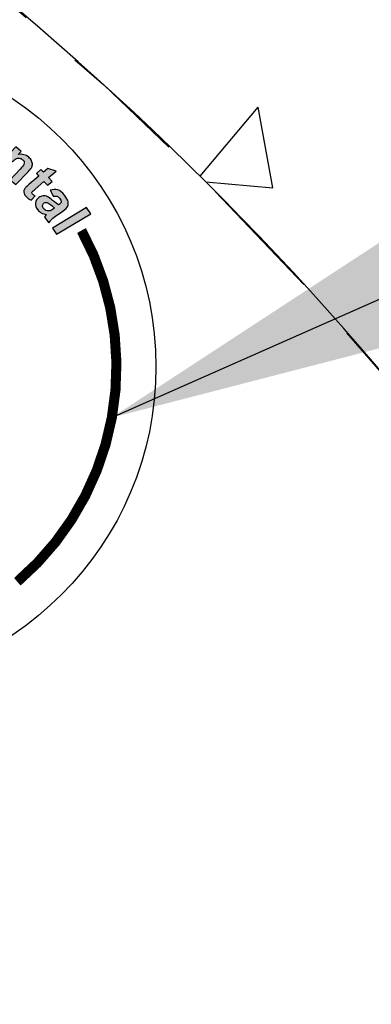
# Model space of a CAD drawing. Extents: x 262 to 501, y -34 to 276.
# Drawn here: x 369 to 372, y 244 to 251 of the extents above; entities that cross this region are included whole.
import ezdxf

# ---------------------------------------------------------------- set-up
doc = ezdxf.new("R2010")
doc.units = 0
doc.header["$LTSCALE"] = 4
doc.header["$MEASUREMENT"] = 0
doc.linetypes.add('HIDDEN', pattern=[0.375, 0.25, -0.125])
doc.layers.get('0').update_dxf_attribs({"linetype": 'CONTINUOUS'})
for name, color, linetype in [('CON', 6, 'CONTINUOUS'), ('DIM', 1, 'CONTINUOUS'), ('DIMENSION', 1, 'CONTINUOUS'), ('TANK', 1, 'CONTINUOUS')]:
    doc.layers.add(name, color=color, linetype=linetype)
doc.styles.add('SIMPLEX', font='SIMPLEX', dxfattribs={"width": 0.9})
doc.styles.get("Standard").update_dxf_attribs({"font": 'TXT.SHX'})
doc.dimstyles.get("Standard").update_dxf_attribs({"dimtxt": 0.18, "dimasz": 0.18, "dimexe": 0.18, "dimexo": 0.0625, "dimgap": 0.09, "dimtad": 0, "dimtih": 1, "dimtoh": 1, "dimdec": 4, "dimzin": 0, "dimdsep": 46, "dimtxsty": 'Standard', "dimcen": 0.09, "dimadec": 0, "dimazin": 0, "dimtfac": 1, "dimtdec": 4, "dimtofl": 0, "dimtmove": 0, "dimatfit": 3, "dimfxl": 1, "dimtolj": 1, "dimtzin": 0, "dimarcsym": 0})

# ---------------------------------------------------------------- blocks, each defined once
blk = doc.blocks.new('*X1')
at = {"color": 0, "linetype": 'Continuous'}
for p, q in [((112.0405, 234.4551), (112.4914, 234.9925)), ((112.6072, 234.3656), (112.4916, 234.9924)), ((112.0846, 234.4113), (112.607, 234.3656))]:
    blk.add_line(p, q, dxfattribs=at)

msp = doc.modelspace()

# ---------------------------------------------------------------- hatches: boundary and pattern name
at = {"layer": 'DIMENSION', "linetype": 'Continuous'}
h = msp.add_hatch(color=256, dxfattribs=at)
edge = h.paths.add_edge_path()
edge.add_spline(control_points=[(369.4676, 249.8323), (369.4676, 249.8323), (369.7343, 249.9909), (369.7343, 249.9909), (369.7343, 249.9909), (369.7343, 249.9909), (369.7662, 249.9422), (369.7662, 249.9422), (369.7662, 249.9422), (369.7662, 249.9422), (369.4995, 249.7836), (369.4995, 249.7836), (369.4995, 249.7836), (369.4995, 249.7836), (369.4676, 249.8323), (369.4676, 249.8323)], knot_values=[0, 0, 0, 0, 0.25, 0.25, 0.25, 0.2501, 0.5, 0.5, 0.5, 0.5001, 0.75, 0.75, 0.75, 0.7501, 1, 1, 1, 1], degree=3, periodic=0)
edge = h.paths.add_edge_path(flags=16)
edge.add_spline(control_points=[(369.4851, 249.989), (369.4785, 249.9934), (369.4686, 250.001), (369.4557, 250.0117), (369.4557, 250.0117), (369.4428, 250.0223), (369.4334, 250.0286), (369.4276, 250.0306), (369.4276, 250.0306), (369.4184, 250.0333), (369.4104, 250.0323), (369.4035, 250.0274), (369.4035, 250.0274), (369.3967, 250.0225), (369.3929, 250.016), (369.3917, 250.0077), (369.3917, 250.0077), (369.3906, 249.9994), (369.393, 249.9915), (369.3988, 249.9841), (369.3988, 249.9841), (369.4054, 249.9758), (369.4145, 249.97), (369.4261, 249.9666), (369.4261, 249.9666), (369.4348, 249.9641), (369.443, 249.9643), (369.4507, 249.9671), (369.4507, 249.9671), (369.4558, 249.9688), (369.464, 249.9739), (369.4756, 249.9822), (369.4756, 249.9822), (369.4756, 249.9822), (369.4851, 249.989), (369.4851, 249.989)], knot_values=[0, 0, 0, 0, 0.111111, 0.111111, 0.111111, 0.111211, 0.222222, 0.222222, 0.222222, 0.222322, 0.333333, 0.333333, 0.333333, 0.333433, 0.444444, 0.444444, 0.444444, 0.444544, 0.555556, 0.555556, 0.555556, 0.555656, 0.666667, 0.666667, 0.666667, 0.666767, 0.777778, 0.777778, 0.777778, 0.777878, 0.888889, 0.888889, 0.888889, 0.888989, 1, 1, 1, 1], degree=3, periodic=0)
edge = h.paths.add_edge_path()
edge.add_spline(control_points=[(369.4757, 250.0783), (369.4757, 250.0783), (369.4507, 250.1256), (369.4507, 250.1256), (369.4507, 250.1256), (369.472, 250.1335), (369.4913, 250.1348), (369.5088, 250.1295), (369.5088, 250.1295), (369.5263, 250.1241), (369.544, 250.1102), (369.5618, 250.0877), (369.5618, 250.0877), (369.578, 250.0672), (369.5875, 250.0502), (369.5903, 250.0365), (369.5903, 250.0365), (369.5931, 250.0229), (369.5923, 250.0112), (369.5876, 250.0016), (369.5876, 250.0016), (369.583, 249.9919), (369.5703, 249.9795), (369.5494, 249.9645), (369.5494, 249.9645), (369.5494, 249.9645), (369.4928, 249.9247), (369.4928, 249.9247), (369.4928, 249.9247), (369.4768, 249.9133), (369.4656, 249.9041), (369.4592, 249.8971), (369.4592, 249.8971), (369.4528, 249.8903), (369.4468, 249.8816), (369.4413, 249.8714), (369.4413, 249.8714), (369.4413, 249.8714), (369.4054, 249.9168), (369.4054, 249.9168), (369.4054, 249.9168), (369.4077, 249.9202), (369.4112, 249.9251), (369.4161, 249.9314), (369.4161, 249.9314), (369.4184, 249.9341), (369.4199, 249.936), (369.4205, 249.937), (369.4205, 249.937), (369.4063, 249.9391), (369.3937, 249.9432), (369.3826, 249.9492), (369.3826, 249.9492), (369.3716, 249.9553), (369.3621, 249.9634), (369.3541, 249.9735), (369.3541, 249.9735), (369.34, 249.9913), (369.3339, 250.009), (369.3359, 250.0265), (369.3359, 250.0265), (369.3379, 250.0441), (369.3467, 250.0585), (369.3623, 250.0696), (369.3623, 250.0696), (369.3725, 250.077), (369.3836, 250.0812), (369.3953, 250.0823), (369.3953, 250.0823), (369.4071, 250.0834), (369.4184, 250.0813), (369.4294, 250.0759), (369.4294, 250.0759), (369.4403, 250.0706), (369.4537, 250.0611), (369.4695, 250.0475), (369.4695, 250.0475), (369.4906, 250.0292), (369.5063, 250.0172), (369.5165, 250.0115), (369.5165, 250.0115), (369.5165, 250.0115), (369.5213, 250.015), (369.5213, 250.015), (369.5213, 250.015), (369.5306, 250.0216), (369.5354, 250.0285), (369.536, 250.0357), (369.536, 250.0357), (369.5364, 250.0429), (369.5319, 250.0525), (369.5224, 250.0645), (369.5224, 250.0645), (369.5159, 250.0727), (369.5092, 250.0778), (369.5022, 250.08), (369.5022, 250.08), (369.4952, 250.0822), (369.4864, 250.0816), (369.4757, 250.0783)], knot_values=[0, 0, 0, 0, 0.04, 0.04, 0.04, 0.0401, 0.08, 0.08, 0.08, 0.0801, 0.12, 0.12, 0.12, 0.1201, 0.16, 0.16, 0.16, 0.1601, 0.2, 0.2, 0.2, 0.2001, 0.24, 0.24, 0.24, 0.2401, 0.28, 0.28, 0.28, 0.2801, 0.32, 0.32, 0.32, 0.3201, 0.36, 0.36, 0.36, 0.3601, 0.4, 0.4, 0.4, 0.4001, 0.44, 0.44, 0.44, 0.4401, 0.48, 0.48, 0.48, 0.4801, 0.52, 0.52, 0.52, 0.5201, 0.56, 0.56, 0.56, 0.5601, 0.6, 0.6, 0.6, 0.6001, 0.64, 0.64, 0.64, 0.6401, 0.68, 0.68, 0.68, 0.6801, 0.72, 0.72, 0.72, 0.7201, 0.76, 0.76, 0.76, 0.7601, 0.8, 0.8, 0.8, 0.8001, 0.84, 0.84, 0.84, 0.8401, 0.88, 0.88, 0.88, 0.8801, 0.92, 0.92, 0.92, 0.9201, 0.96, 0.96, 0.96, 0.9601, 1, 1, 1, 1], degree=3, periodic=0)
edge = h.paths.add_edge_path()
edge.add_spline(control_points=[(369.4655, 250.1951), (369.4655, 250.1951), (369.4298, 250.1645), (369.4298, 250.1645), (369.4298, 250.1645), (369.4298, 250.1645), (369.4022, 250.1937), (369.4022, 250.1937), (369.4022, 250.1937), (369.4022, 250.1937), (369.334, 250.1352), (369.334, 250.1352), (369.334, 250.1352), (369.3202, 250.1233), (369.3123, 250.1162), (369.3106, 250.1136), (369.3106, 250.1136), (369.3089, 250.1111), (369.3082, 250.1083), (369.3085, 250.105), (369.3085, 250.105), (369.3089, 250.1018), (369.3105, 250.0987), (369.3131, 250.0959), (369.3131, 250.0959), (369.3169, 250.0919), (369.3237, 250.0875), (369.3337, 250.0824), (369.3337, 250.0824), (369.3337, 250.0824), (369.3024, 250.049), (369.3024, 250.049), (369.3024, 250.049), (369.2885, 250.0551), (369.2757, 250.0644), (369.2638, 250.077), (369.2638, 250.077), (369.2565, 250.0847), (369.2513, 250.0928), (369.2482, 250.1012), (369.2482, 250.1012), (369.2451, 250.1097), (369.2443, 250.1172), (369.2459, 250.1238), (369.2459, 250.1238), (369.2474, 250.1304), (369.2514, 250.1374), (369.2577, 250.1448), (369.2577, 250.1448), (369.262, 250.1501), (369.2721, 250.1596), (369.288, 250.1732), (369.288, 250.1732), (369.288, 250.1732), (369.3617, 250.2364), (369.3617, 250.2364), (369.3617, 250.2364), (369.3617, 250.2364), (369.3432, 250.256), (369.3432, 250.256), (369.3432, 250.256), (369.3432, 250.256), (369.3789, 250.2866), (369.3789, 250.2866), (369.3789, 250.2866), (369.3789, 250.2866), (369.3974, 250.267), (369.3974, 250.267), (369.3974, 250.267), (369.3974, 250.267), (369.4311, 250.2959), (369.4311, 250.2959), (369.4311, 250.2959), (369.4311, 250.2959), (369.4977, 250.2755), (369.4977, 250.2755), (369.4977, 250.2755), (369.4977, 250.2755), (369.4379, 250.2242), (369.4379, 250.2242), (369.4379, 250.2242), (369.4379, 250.2242), (369.4655, 250.1951), (369.4655, 250.1951)], knot_values=[0, 0, 0, 0, 0.047619, 0.047619, 0.047619, 0.047719, 0.095238, 0.095238, 0.095238, 0.095338, 0.142857, 0.142857, 0.142857, 0.142957, 0.190476, 0.190476, 0.190476, 0.190576, 0.238095, 0.238095, 0.238095, 0.238195, 0.285714, 0.285714, 0.285714, 0.285814, 0.333333, 0.333333, 0.333333, 0.333433, 0.380952, 0.380952, 0.380952, 0.381052, 0.428571, 0.428571, 0.428571, 0.428671, 0.47619, 0.47619, 0.47619, 0.47629, 0.52381, 0.52381, 0.52381, 0.52391, 0.571429, 0.571429, 0.571429, 0.571529, 0.619048, 0.619048, 0.619048, 0.619148, 0.666667, 0.666667, 0.666667, 0.666767, 0.714286, 0.714286, 0.714286, 0.714386, 0.761905, 0.761905, 0.761905, 0.762005, 0.809524, 0.809524, 0.809524, 0.809624, 0.857143, 0.857143, 0.857143, 0.857243, 0.904762, 0.904762, 0.904762, 0.904862, 0.952381, 0.952381, 0.952381, 0.952481, 1, 1, 1, 1], degree=3, periodic=0)
edge = h.paths.add_edge_path()
edge.add_spline(control_points=[(369.1845, 250.1698), (369.1845, 250.1698), (369.1398, 250.2082), (369.1398, 250.2082), (369.1398, 250.2082), (369.1398, 250.2082), (369.2176, 250.2904), (369.2176, 250.2904), (369.2176, 250.2904), (369.234, 250.3078), (369.2437, 250.3199), (369.2466, 250.3266), (369.2466, 250.3266), (369.2495, 250.3334), (369.2501, 250.34), (369.2485, 250.3466), (369.2485, 250.3466), (369.2469, 250.3531), (369.2431, 250.3589), (369.2371, 250.3641), (369.2371, 250.3641), (369.2293, 250.3708), (369.2204, 250.3747), (369.2104, 250.376), (369.2104, 250.376), (369.2004, 250.3771), (369.1911, 250.3754), (369.1825, 250.3707), (369.1825, 250.3707), (369.1739, 250.366), (369.1611, 250.3547), (369.144, 250.3366), (369.144, 250.3366), (369.144, 250.3366), (369.075, 250.2637), (369.075, 250.2637), (369.075, 250.2637), (369.075, 250.2637), (369.0302, 250.302), (369.0302, 250.302), (369.0302, 250.302), (369.0302, 250.302), (369.1826, 250.4632), (369.1826, 250.4632), (369.1826, 250.4632), (369.1826, 250.4632), (369.2242, 250.4275), (369.2242, 250.4275), (369.2242, 250.4275), (369.2242, 250.4275), (369.2018, 250.4039), (369.2018, 250.4039), (369.2018, 250.4039), (369.2339, 250.4094), (369.2611, 250.4026), (369.2835, 250.3834), (369.2835, 250.3834), (369.2934, 250.3749), (369.3009, 250.3654), (369.3058, 250.3551), (369.3058, 250.3551), (369.3108, 250.3447), (369.3129, 250.335), (369.3121, 250.3262), (369.3121, 250.3262), (369.3113, 250.3173), (369.3086, 250.3088), (369.3039, 250.3007), (369.3039, 250.3007), (369.2993, 250.2926), (369.2911, 250.2824), (369.2793, 250.27), (369.2793, 250.27), (369.2793, 250.27), (369.1845, 250.1698), (369.1845, 250.1698)], knot_values=[0, 0, 0, 0, 0.052632, 0.052632, 0.052632, 0.052732, 0.105263, 0.105263, 0.105263, 0.105363, 0.157895, 0.157895, 0.157895, 0.157995, 0.210526, 0.210526, 0.210526, 0.210626, 0.263158, 0.263158, 0.263158, 0.263258, 0.315789, 0.315789, 0.315789, 0.315889, 0.368421, 0.368421, 0.368421, 0.368521, 0.421053, 0.421053, 0.421053, 0.421153, 0.473684, 0.473684, 0.473684, 0.473784, 0.526316, 0.526316, 0.526316, 0.526416, 0.578947, 0.578947, 0.578947, 0.579047, 0.631579, 0.631579, 0.631579, 0.631679, 0.684211, 0.684211, 0.684211, 0.684311, 0.736842, 0.736842, 0.736842, 0.736942, 0.789474, 0.789474, 0.789474, 0.789574, 0.842105, 0.842105, 0.842105, 0.842205, 0.894737, 0.894737, 0.894737, 0.894837, 0.947368, 0.947368, 0.947368, 0.947468, 1, 1, 1, 1], degree=3, periodic=0)

# ---------------------------------------------------------------- linework, layer by layer
at = {"layer": 'CON', "linetype": 'Continuous'}
msp.add_lwpolyline([(369.8796, 207.8969), (366.6471, 212.9517, 1.000359), (340.8016, 253.3994), (337.5692, 258.4542)], format="xyb", dxfattribs=at)
msp.add_circle((353.7316, 233.1802), 30, dxfattribs=at)
at = {"layer": 'CON', "color": 9, "linetype": 'HIDDEN'}
msp.add_circle((353.7316, 233.1802), 24, dxfattribs=at)
at = {"layer": 'DIMENSION', "linetype": 'Continuous', "const_width": 0.0784}
msp.add_lwpolyline([(369.6944, 249.8129, -0.355392), (369.1949, 247.0793, -0.690973)], format="xyb", dxfattribs=at)
at = {"layer": 'DIMENSION', "linetype": 'Continuous'}
msp.add_circle((367.7646, 248.7531), 2.5088, dxfattribs=at)
at = {"layer": 'DIMENSION'}
for points, knots in [([(369.1845, 250.1698), (369.1845, 250.1698), (369.1398, 250.2082), (369.1398, 250.2082), (369.1398, 250.2082), (369.1398, 250.2082), (369.2176, 250.2904), (369.2176, 250.2904), (369.2176, 250.2904), (369.234, 250.3078), (369.2437, 250.3199), (369.2466, 250.3266), (369.2466, 250.3266), (369.2495, 250.3334), (369.2501, 250.34), (369.2485, 250.3466), (369.2485, 250.3466), (369.2469, 250.3531), (369.2431, 250.3589), (369.2371, 250.3641), (369.2371, 250.3641), (369.2293, 250.3708), (369.2204, 250.3747), (369.2104, 250.376), (369.2104, 250.376), (369.2004, 250.3771), (369.1911, 250.3754), (369.1825, 250.3707), (369.1825, 250.3707), (369.1739, 250.366), (369.1611, 250.3547), (369.144, 250.3366), (369.144, 250.3366), (369.144, 250.3366), (369.075, 250.2637), (369.075, 250.2637), (369.075, 250.2637), (369.075, 250.2637), (369.0302, 250.302), (369.0302, 250.302), (369.0302, 250.302), (369.0302, 250.302), (369.1826, 250.4632), (369.1826, 250.4632), (369.1826, 250.4632), (369.1826, 250.4632), (369.2242, 250.4275), (369.2242, 250.4275), (369.2242, 250.4275), (369.2242, 250.4275), (369.2018, 250.4039), (369.2018, 250.4039), (369.2018, 250.4039), (369.2339, 250.4094), (369.2611, 250.4026), (369.2835, 250.3834), (369.2835, 250.3834), (369.2934, 250.3749), (369.3009, 250.3654), (369.3058, 250.3551), (369.3058, 250.3551), (369.3108, 250.3447), (369.3129, 250.335), (369.3121, 250.3262), (369.3121, 250.3262), (369.3113, 250.3173), (369.3086, 250.3088), (369.3039, 250.3007), (369.3039, 250.3007), (369.2993, 250.2926), (369.2911, 250.2824), (369.2793, 250.27), (369.2793, 250.27), (369.2793, 250.27), (369.1845, 250.1698), (369.1845, 250.1698)], [0, 0, 0, 0, 0.052632, 0.052632, 0.052632, 0.052632, 0.105263, 0.105263, 0.105263, 0.105263, 0.157895, 0.157895, 0.157895, 0.157895, 0.210526, 0.210526, 0.210526, 0.210526, 0.263158, 0.263158, 0.263158, 0.263158, 0.315789, 0.315789, 0.315789, 0.315789, 0.368421, 0.368421, 0.368421, 0.368421, 0.421053, 0.421053, 0.421053, 0.421053, 0.473684, 0.473684, 0.473684, 0.473684, 0.526316, 0.526316, 0.526316, 0.526316, 0.578947, 0.578947, 0.578947, 0.578947, 0.631579, 0.631579, 0.631579, 0.631579, 0.684211, 0.684211, 0.684211, 0.684211, 0.736842, 0.736842, 0.736842, 0.736842, 0.789474, 0.789474, 0.789474, 0.789474, 0.842105, 0.842105, 0.842105, 0.842105, 0.894737, 0.894737, 0.894737, 0.894737, 0.947368, 0.947368, 0.947368, 0.947368, 1, 1, 1, 1]), ([(369.4655, 250.1951), (369.4655, 250.1951), (369.4298, 250.1645), (369.4298, 250.1645), (369.4298, 250.1645), (369.4298, 250.1645), (369.4022, 250.1937), (369.4022, 250.1937), (369.4022, 250.1937), (369.4022, 250.1937), (369.334, 250.1352), (369.334, 250.1352), (369.334, 250.1352), (369.3202, 250.1233), (369.3123, 250.1162), (369.3106, 250.1136), (369.3106, 250.1136), (369.3089, 250.1111), (369.3082, 250.1083), (369.3085, 250.105), (369.3085, 250.105), (369.3089, 250.1018), (369.3105, 250.0987), (369.3131, 250.0959), (369.3131, 250.0959), (369.3169, 250.0919), (369.3237, 250.0875), (369.3337, 250.0824), (369.3337, 250.0824), (369.3337, 250.0824), (369.3024, 250.049), (369.3024, 250.049), (369.3024, 250.049), (369.2885, 250.0551), (369.2757, 250.0644), (369.2638, 250.077), (369.2638, 250.077), (369.2565, 250.0847), (369.2513, 250.0928), (369.2482, 250.1012), (369.2482, 250.1012), (369.2451, 250.1097), (369.2443, 250.1172), (369.2459, 250.1238), (369.2459, 250.1238), (369.2474, 250.1304), (369.2514, 250.1374), (369.2577, 250.1448), (369.2577, 250.1448), (369.262, 250.1501), (369.2721, 250.1596), (369.288, 250.1732), (369.288, 250.1732), (369.288, 250.1732), (369.3617, 250.2364), (369.3617, 250.2364), (369.3617, 250.2364), (369.3617, 250.2364), (369.3432, 250.256), (369.3432, 250.256), (369.3432, 250.256), (369.3432, 250.256), (369.3789, 250.2866), (369.3789, 250.2866), (369.3789, 250.2866), (369.3789, 250.2866), (369.3974, 250.267), (369.3974, 250.267), (369.3974, 250.267), (369.3974, 250.267), (369.4311, 250.2959), (369.4311, 250.2959), (369.4311, 250.2959), (369.4311, 250.2959), (369.4977, 250.2755), (369.4977, 250.2755), (369.4977, 250.2755), (369.4977, 250.2755), (369.4379, 250.2242), (369.4379, 250.2242), (369.4379, 250.2242), (369.4379, 250.2242), (369.4655, 250.1951), (369.4655, 250.1951)], [0, 0, 0, 0, 0.047619, 0.047619, 0.047619, 0.047619, 0.095238, 0.095238, 0.095238, 0.095238, 0.142857, 0.142857, 0.142857, 0.142857, 0.190476, 0.190476, 0.190476, 0.190476, 0.238095, 0.238095, 0.238095, 0.238095, 0.285714, 0.285714, 0.285714, 0.285714, 0.333333, 0.333333, 0.333333, 0.333333, 0.380952, 0.380952, 0.380952, 0.380952, 0.428571, 0.428571, 0.428571, 0.428571, 0.47619, 0.47619, 0.47619, 0.47619, 0.52381, 0.52381, 0.52381, 0.52381, 0.571429, 0.571429, 0.571429, 0.571429, 0.619048, 0.619048, 0.619048, 0.619048, 0.666667, 0.666667, 0.666667, 0.666667, 0.714286, 0.714286, 0.714286, 0.714286, 0.761905, 0.761905, 0.761905, 0.761905, 0.809524, 0.809524, 0.809524, 0.809524, 0.857143, 0.857143, 0.857143, 0.857143, 0.904762, 0.904762, 0.904762, 0.904762, 0.952381, 0.952381, 0.952381, 0.952381, 1, 1, 1, 1]), ([(369.4757, 250.0783), (369.4757, 250.0783), (369.4507, 250.1256), (369.4507, 250.1256), (369.4507, 250.1256), (369.472, 250.1335), (369.4913, 250.1348), (369.5088, 250.1295), (369.5088, 250.1295), (369.5263, 250.1241), (369.544, 250.1102), (369.5618, 250.0877), (369.5618, 250.0877), (369.578, 250.0672), (369.5875, 250.0502), (369.5903, 250.0365), (369.5903, 250.0365), (369.5931, 250.0229), (369.5923, 250.0112), (369.5876, 250.0016), (369.5876, 250.0016), (369.583, 249.9919), (369.5703, 249.9795), (369.5494, 249.9645), (369.5494, 249.9645), (369.5494, 249.9645), (369.4928, 249.9247), (369.4928, 249.9247), (369.4928, 249.9247), (369.4768, 249.9133), (369.4656, 249.9041), (369.4592, 249.8971), (369.4592, 249.8971), (369.4528, 249.8903), (369.4468, 249.8816), (369.4413, 249.8714), (369.4413, 249.8714), (369.4413, 249.8714), (369.4054, 249.9168), (369.4054, 249.9168), (369.4054, 249.9168), (369.4077, 249.9202), (369.4112, 249.9251), (369.4161, 249.9314), (369.4161, 249.9314), (369.4184, 249.9341), (369.4199, 249.936), (369.4205, 249.937), (369.4205, 249.937), (369.4063, 249.9391), (369.3937, 249.9432), (369.3826, 249.9492), (369.3826, 249.9492), (369.3716, 249.9553), (369.3621, 249.9634), (369.3541, 249.9735), (369.3541, 249.9735), (369.34, 249.9913), (369.3339, 250.009), (369.3359, 250.0265), (369.3359, 250.0265), (369.3379, 250.0441), (369.3467, 250.0585), (369.3623, 250.0696), (369.3623, 250.0696), (369.3725, 250.077), (369.3836, 250.0812), (369.3953, 250.0823), (369.3953, 250.0823), (369.4071, 250.0834), (369.4184, 250.0813), (369.4294, 250.0759), (369.4294, 250.0759), (369.4403, 250.0706), (369.4537, 250.0611), (369.4695, 250.0475), (369.4695, 250.0475), (369.4906, 250.0292), (369.5063, 250.0172), (369.5165, 250.0115), (369.5165, 250.0115), (369.5165, 250.0115), (369.5213, 250.015), (369.5213, 250.015), (369.5213, 250.015), (369.5306, 250.0216), (369.5354, 250.0285), (369.536, 250.0357), (369.536, 250.0357), (369.5364, 250.0429), (369.5319, 250.0525), (369.5224, 250.0645), (369.5224, 250.0645), (369.5159, 250.0727), (369.5092, 250.0778), (369.5022, 250.08), (369.5022, 250.08), (369.4952, 250.0822), (369.4864, 250.0816), (369.4757, 250.0783)], [0, 0, 0, 0, 0.04, 0.04, 0.04, 0.04, 0.08, 0.08, 0.08, 0.08, 0.12, 0.12, 0.12, 0.12, 0.16, 0.16, 0.16, 0.16, 0.2, 0.2, 0.2, 0.2, 0.24, 0.24, 0.24, 0.24, 0.28, 0.28, 0.28, 0.28, 0.32, 0.32, 0.32, 0.32, 0.36, 0.36, 0.36, 0.36, 0.4, 0.4, 0.4, 0.4, 0.44, 0.44, 0.44, 0.44, 0.48, 0.48, 0.48, 0.48, 0.52, 0.52, 0.52, 0.52, 0.56, 0.56, 0.56, 0.56, 0.6, 0.6, 0.6, 0.6, 0.64, 0.64, 0.64, 0.64, 0.68, 0.68, 0.68, 0.68, 0.72, 0.72, 0.72, 0.72, 0.76, 0.76, 0.76, 0.76, 0.8, 0.8, 0.8, 0.8, 0.84, 0.84, 0.84, 0.84, 0.88, 0.88, 0.88, 0.88, 0.92, 0.92, 0.92, 0.92, 0.96, 0.96, 0.96, 0.96, 1, 1, 1, 1]), ([(369.4851, 249.989), (369.4785, 249.9934), (369.4686, 250.001), (369.4557, 250.0117), (369.4557, 250.0117), (369.4428, 250.0223), (369.4334, 250.0286), (369.4276, 250.0306), (369.4276, 250.0306), (369.4184, 250.0333), (369.4104, 250.0323), (369.4035, 250.0274), (369.4035, 250.0274), (369.3967, 250.0225), (369.3929, 250.016), (369.3917, 250.0077), (369.3917, 250.0077), (369.3906, 249.9994), (369.393, 249.9915), (369.3988, 249.9841), (369.3988, 249.9841), (369.4054, 249.9758), (369.4145, 249.97), (369.4261, 249.9666), (369.4261, 249.9666), (369.4348, 249.9641), (369.443, 249.9643), (369.4507, 249.9671), (369.4507, 249.9671), (369.4558, 249.9688), (369.464, 249.9739), (369.4756, 249.9822), (369.4756, 249.9822), (369.4756, 249.9822), (369.4851, 249.989), (369.4851, 249.989)], [0, 0, 0, 0, 0.111111, 0.111111, 0.111111, 0.111111, 0.222222, 0.222222, 0.222222, 0.222222, 0.333333, 0.333333, 0.333333, 0.333333, 0.444444, 0.444444, 0.444444, 0.444444, 0.555556, 0.555556, 0.555556, 0.555556, 0.666667, 0.666667, 0.666667, 0.666667, 0.777778, 0.777778, 0.777778, 0.777778, 0.888889, 0.888889, 0.888889, 0.888889, 1, 1, 1, 1]), ([(369.4676, 249.8323), (369.4676, 249.8323), (369.7343, 249.9909), (369.7343, 249.9909), (369.7343, 249.9909), (369.7343, 249.9909), (369.7662, 249.9422), (369.7662, 249.9422), (369.7662, 249.9422), (369.7662, 249.9422), (369.4995, 249.7836), (369.4995, 249.7836), (369.4995, 249.7836), (369.4995, 249.7836), (369.4676, 249.8323), (369.4676, 249.8323)], [0, 0, 0, 0, 0.25, 0.25, 0.25, 0.25, 0.5, 0.5, 0.5, 0.5, 0.75, 0.75, 0.75, 0.75, 1, 1, 1, 1])]:
    msp.add_open_spline(points, degree=3, knots=knots, dxfattribs=at)
at = {"layer": 'TANK', "color": 9, "linetype": 'Continuous'}
for radius, start in [(18.0826, 302.544), (15.8826, 302.53645)]:
    msp.add_arc((353.7316, 233.1802), radius, start, 122.59856, dxfattribs=at)

# ---------------------------------------------------------------- block references
at = {"layer": 'CON', "color": 9, "linetype": 'Continuous'}
msp.add_blockref('*X1', (258.5767, 15.7802), dxfattribs=at)

# ---------------------------------------------------------------- leaders
at = {"layer": 'DIM', "linetype": 'Continuous'}
msp.add_leader([(369.9304, 248.3573), (388.4306, 256.5364), (393.1118, 256.5364)], dimstyle='Standard', override={"dimscale": 1, "dimtxt": 8, "dimasz": 3, "dimexo": 5, "dimgap": 1.5, "dimtad": 1, "dimzin": 3, "dimlunit": 4, "dimtxsty": 'SIMPLEX', "dimtmove": 2}, dxfattribs=at)

doc.saveas('drawing.dxf')
